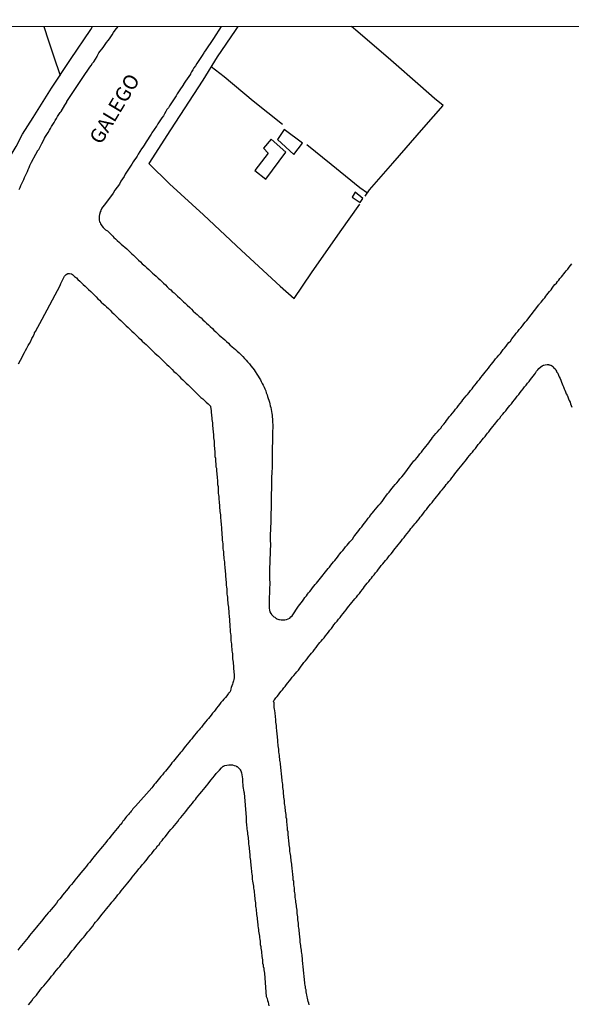
# Model space of a CAD drawing. Units: millimetres. Extents: x 190363 to 192774, y 1663206 to 1665979.
# Drawn here: x 191151 to 191246, y 1665810 to 1665979 of the extents above; entities that cross this region are included whole.
import ezdxf
from ezdxf.enums import TextEntityAlignment as Align

# ---------------------------------------------------------------- set-up
doc = ezdxf.new("R2010")
doc.units = ezdxf.units.MM
for name, color, linetype in [('V-EDIFICACAO', 60, 'Continuous'), ('V-LOTE', 1, 'Continuous'), ('V-NOME_DOS_LOGRADOUROS', 7, 'Continuous'), ('V-REFERENCIA', 2, 'Continuous'), ('V-TESTADA', 5, 'Continuous'), ('X-LIMITE_5000', 7, 'Continuous')]:
    doc.layers.add(name, color=color, linetype=linetype)

msp = doc.modelspace()

# ---------------------------------------------------------------- linework, layer by layer
at = {"layer": 'V-EDIFICACAO'}
for points in [[(191194.29, 1665958.47), (191194.29, 1665958.47), (191192.96, 1665956.93), (191193.73, 1665956.07), (191191.45, 1665953.11), (191193.33, 1665951.6), (191196.79, 1665956.26), (191194.29, 1665958.47)], [(191196.51, 1665960.13), (191195.34, 1665958.4), (191198.13, 1665955.83), (191199.64, 1665957.77), (191196.51, 1665960.13)], [(191208.69, 1665949.41), (191208.14, 1665948.57), (191209.52, 1665947.64), (191210.01, 1665948.34), (191208.69, 1665949.41)]]:
    msp.add_lwpolyline(points, close=True, dxfattribs=at)
at = {"layer": 'V-LOTE'}
for points in [[(191143.99, 1665946.44), (191145.92, 1665949.45), (191147.51, 1665952.28), (191150.54, 1665957.24), (191151.64, 1665959.36), (191153.45, 1665962.18), (191156.59, 1665967.19), (191159.89, 1665972.11), (191163.36, 1665977.28), (191163.62, 1665977.78)], [(191155.32, 1665977.76), (191156.07, 1665975.34), (191156.93, 1665972.76), (191158.12, 1665969.39)], [(191188.58, 1665977.79), (191188.1, 1665977.1), (191185.03, 1665972.59), (191182.55, 1665968.57), (191177.01, 1665960.08), (191173.3, 1665954.32)], [(191210.41, 1665948.69), (191211.14, 1665949.77), (191215.16, 1665954.37), (191220.45, 1665960.46), (191223.79, 1665964.23), (191222.3, 1665965.47), (191219.89, 1665967.58), (191214.77, 1665972.01), (191209.15, 1665976.86), (191208.05, 1665977.8)], [(191196.24, 1665960.97), (191191.2, 1665964.99), (191186.24, 1665969.13), (191183.98, 1665970.89)], [(191210.77, 1665949.23), (191209.48, 1665950.16), (191204.58, 1665954.13), (191200.37, 1665957.53)], [(191173.3, 1665954.32), (191176.86, 1665950.84), (191182.65, 1665945.54), (191189.18, 1665939.41), (191195.84, 1665933.28), (191198.22, 1665931.21), (191201.17, 1665935.6), (191206.08, 1665942.6), (191209.46, 1665947.36)]]:
    msp.add_lwpolyline(points, dxfattribs=at)
at = {"layer": 'V-REFERENCIA'}
for points in [[(191151.04, 1665949.87), (191151.21, 1665950.21), (191151.34, 1665950.55), (191151.53, 1665950.9), (191151.72, 1665951.24), (191151.85, 1665951.58), (191151.98, 1665951.92), (191152.13, 1665952.26), (191152.3, 1665952.6), (191152.47, 1665952.94), (191152.62, 1665953.29), (191152.79, 1665953.63), (191152.91, 1665953.97), (191153.09, 1665954.31), (191153.2, 1665954.54), (191153.92, 1665955.89), (191154.19, 1665956.4), (191154.22, 1665956.46), (191154.41, 1665956.72), (191154.96, 1665957.72), (191155.22, 1665958.24), (191155.41, 1665958.62), (191155.6, 1665958.96), (191155.82, 1665959.3), (191156.01, 1665959.64), (191156.24, 1665959.99), (191156.44, 1665960.33), (191156.63, 1665960.67), (191156.86, 1665961.01), (191157.05, 1665961.35), (191157.24, 1665961.69), (191157.44, 1665962.03), (191157.63, 1665962.38), (191157.87, 1665962.72), (191158.12, 1665963.06), (191158.25, 1665963.21), (191158.89, 1665964.29), (191159.21, 1665964.81), (191159.26, 1665964.91), (191160.02, 1665966.11), (191160.38, 1665966.64), (191160.62, 1665966.98), (191160.83, 1665967.33), (191161.07, 1665967.67), (191161.3, 1665968.01), (191161.54, 1665968.35), (191161.77, 1665968.69), (191161.96, 1665969.03), (191162.2, 1665969.37), (191162.45, 1665969.72), (191162.71, 1665970.1), (191162.95, 1665970.44), (191163.16, 1665970.78), (191163.41, 1665971.12), (191163.65, 1665971.47), (191163.88, 1665971.7), (191164.44, 1665972.66), (191164.46, 1665972.7), (191164.74, 1665973.24), (191165.48, 1665974.17), (191165.8, 1665974.67), (191166.06, 1665975.01), (191166.31, 1665975.35), (191166.55, 1665975.69), (191166.79, 1665976.03), (191167, 1665976.35), (191167.25, 1665976.73), (191167.53, 1665977.12), (191168.01, 1665977.77)], [(191185.71, 1665977.75), (191184.4, 1665975.73), (191182.98, 1665973.62), (191182.96, 1665973.6), (191182.92, 1665973.53), (191182.79, 1665973.36), (191182.7, 1665973.24), (191182.45, 1665972.79), (191182.21, 1665972.45), (191182, 1665972.11), (191181.74, 1665971.76), (191181.51, 1665971.42), (191181.29, 1665971.04), (191181.04, 1665970.7), (191180.85, 1665970.36), (191180.63, 1665970.01), (191180.46, 1665969.67), (191180.42, 1665969.61), (191179.56, 1665968.41), (191179.25, 1665967.88), (191179.25, 1665967.86), (191178.5, 1665966.77), (191178.18, 1665966.26), (191177.97, 1665965.92), (191177.77, 1665965.58), (191177.54, 1665965.23), (191177.31, 1665964.89), (191177.09, 1665964.55), (191176.86, 1665964.21), (191176.64, 1665963.87), (191176.41, 1665963.53), (191176.2, 1665963.19), (191176.01, 1665962.84), (191175.79, 1665962.5), (191175.51, 1665962.12), (191175.28, 1665961.78), (191175.04, 1665961.44), (191174.83, 1665961.1), (191174.64, 1665960.75), (191174.62, 1665960.69), (191173.83, 1665959.56), (191173.68, 1665959.32), (191172.84, 1665958), (191172.5, 1665957.47), (191172.29, 1665957.13), (191172.06, 1665956.8), (191171.75, 1665956.38), (191171.48, 1665955.93), (191171.29, 1665955.59), (191171.05, 1665955.25), (191170.84, 1665954.91), (191170.63, 1665954.57), (191170.39, 1665954.22), (191170.16, 1665953.84), (191169.92, 1665953.5), (191169.71, 1665953.16), (191169.47, 1665952.82), (191169.26, 1665952.47), (191169.09, 1665952.11), (191168.51, 1665951.27), (191168.26, 1665950.79), (191167.47, 1665949.74), (191167.19, 1665949.23), (191167.17, 1665949.21), (191165.85, 1665947.45), (191165.2, 1665946.6), (191165.21, 1665946.52), (191165.1, 1665946.43), (191165.1, 1665946.33), (191165.03, 1665946.24), (191165.05, 1665946.22), (191164.97, 1665946.03), (191164.93, 1665945.95), (191164.82, 1665945.6), (191164.8, 1665945.3), (191164.78, 1665944.96), (191164.8, 1665944.66), (191164.86, 1665944.32), (191164.93, 1665944.21), (191165.03, 1665943.98), (191165.23, 1665943.64), (191165.46, 1665943.32), (191165.61, 1665943.17), (191165.68, 1665943.13), (191165.78, 1665943.06), (191165.89, 1665942.96), (191166.21, 1665942.79), (191166.44, 1665942.53), (191166.74, 1665942.25), (191167.13, 1665941.85), (191167.32, 1665941.66), (191167.6, 1665941.38), (191167.85, 1665941.14), (191168.26, 1665940.78), (191168.56, 1665940.5), (191168.9, 1665940.2), (191169.2, 1665939.95), (191169.5, 1665939.67), (191169.79, 1665939.39), (191170.07, 1665939.13), (191170.39, 1665938.84), (191170.67, 1665938.58), (191170.97, 1665938.3), (191171.24, 1665938.05), (191171.54, 1665937.77), (191171.84, 1665937.45), (191172.16, 1665937.15), (191172.59, 1665936.77), (191172.95, 1665936.42), (191173.27, 1665936.17), (191173.59, 1665935.87), (191173.94, 1665935.55), (191174.23, 1665935.29), (191174.55, 1665934.99), (191174.87, 1665934.68), (191175.22, 1665934.38), (191175.51, 1665934.1), (191175.81, 1665933.8), (191176.13, 1665933.5), (191176.45, 1665933.2), (191176.75, 1665932.91), (191177.05, 1665932.65), (191177.3, 1665932.41), (191177.62, 1665932.16), (191177.94, 1665931.86), (191178.24, 1665931.56), (191178.6, 1665931.24), (191178.9, 1665930.96), (191179.25, 1665930.64), (191179.54, 1665930.36), (191179.89, 1665930.02), (191180.31, 1665929.64), (191180.59, 1665929.34), (191180.89, 1665929.04), (191181.32, 1665928.66), (191181.59, 1665928.42), (191181.93, 1665928.12), (191182.26, 1665927.85), (191182.55, 1665927.55), (191182.88, 1665927.27), (191183.17, 1665926.97), (191183.5, 1665926.65), (191183.79, 1665926.39), (191184.2, 1665926.02), (191184.45, 1665925.78), (191184.8, 1665925.48), (191185.09, 1665925.2), (191185.37, 1665924.92), (191185.69, 1665924.63), (191186.01, 1665924.37), (191186.31, 1665924.11), (191186.61, 1665923.83), (191186.95, 1665923.51), (191187.2, 1665923.24), (191187.59, 1665922.92), (191187.89, 1665922.68), (191188.14, 1665922.45), (191188.46, 1665922.17), (191188.78, 1665921.87), (191189.11, 1665921.55), (191189.43, 1665921.26), (191189.7, 1665920.93), (191190, 1665920.64), (191190.23, 1665920.36), (191190.58, 1665920), (191190.81, 1665919.68), (191191.13, 1665919.27), (191191.35, 1665918.97), (191191.54, 1665918.67), (191191.79, 1665918.25), (191192.05, 1665917.91), (191192.22, 1665917.61), (191192.43, 1665917.27), (191192.56, 1665916.97), (191192.73, 1665916.63), (191192.88, 1665916.33), (191193.07, 1665915.99), (191193.2, 1665915.69), (191193.33, 1665915.35), (191193.43, 1665915.05), (191193.56, 1665914.71), (191193.65, 1665914.41), (191193.76, 1665914.07), (191193.86, 1665913.77), (191193.97, 1665913.43), (191194.05, 1665913.13), (191194.12, 1665912.79), (191194.2, 1665912.49), (191194.25, 1665912.15), (191194.33, 1665911.85), (191194.37, 1665911.51), (191194.44, 1665911.21), (191194.46, 1665910.87), (191194.5, 1665910.57), (191194.5, 1665910.23), (191194.5, 1665909.93), (191194.57, 1665909.58), (191194.54, 1665909.24), (191194.54, 1665908.94), (191194.52, 1665908.6), (191194.52, 1665908.3), (191194.52, 1665907.96), (191194.5, 1665907.62), (191194.5, 1665907.28), (191194.5, 1665906.94), (191194.5, 1665906.64), (191194.48, 1665906.3), (191194.46, 1665906), (191194.44, 1665905.7), (191194.42, 1665905.36), (191194.42, 1665905.06), (191194.42, 1665904.83), (191194.47, 1665902), (191194.4, 1665901.69), (191194.4, 1665901.39), (191194.37, 1665901.09), (191194.35, 1665900.79), (191194.35, 1665900.49), (191194.33, 1665900.2), (191194.33, 1665899.9), (191194.33, 1665899.6), (191194.33, 1665899.3), (191194.31, 1665898.96), (191194.31, 1665898.66), (191194.31, 1665898.32), (191194.29, 1665898.02), (191194.29, 1665897.72), (191194.29, 1665897.42), (191194.29, 1665897.08), (191194.27, 1665896.78), (191194.25, 1665896.48), (191194.25, 1665896.18), (191194.27, 1665895.84), (191194.25, 1665895.54), (191194.25, 1665895.25), (191194.25, 1665894.95), (191194.23, 1665894.65), (191194.23, 1665894.35), (191194.23, 1665894.05), (191194.23, 1665893.75), (191194.2, 1665893.45), (191194.2, 1665893.15), (191194.2, 1665892.86), (191194.2, 1665892.56), (191194.18, 1665892.26), (191194.16, 1665891.96), (191194.14, 1665891.66), (191194.14, 1665891.36), (191194.12, 1665891.06), (191194.12, 1665890.76), (191194.12, 1665890.47), (191194.1, 1665890.17), (191194.1, 1665889.87), (191194.12, 1665889.57), (191194.14, 1665889.27), (191194.14, 1665888.97), (191194.14, 1665888.67), (191194.12, 1665888.37), (191194.12, 1665888.08), (191194.1, 1665887.78), (191194.1, 1665887.48), (191194.08, 1665887.18), (191194.05, 1665886.88), (191194.05, 1665886.58), (191194.03, 1665886.24), (191194.03, 1665885.94), (191194.03, 1665885.64), (191194.01, 1665885.34), (191194.01, 1665885.05), (191194.01, 1665884.75), (191194.01, 1665884.45), (191194.01, 1665884.15), (191194.01, 1665883.85), (191194.01, 1665883.55), (191194.01, 1665883.25), (191194.01, 1665882.95), (191194.03, 1665882.66), (191194.03, 1665882.36), (191194.03, 1665882.06), (191194.01, 1665881.76), (191194.01, 1665881.46), (191193.99, 1665881.12), (191193.97, 1665880.82), (191193.97, 1665880.52), (191193.95, 1665880.22), (191193.93, 1665879.92), (191193.93, 1665879.63), (191193.93, 1665879.33), (191193.93, 1665879.03), (191193.93, 1665878.73), (191193.93, 1665878.43), (191193.93, 1665878.13), (191193.97, 1665877.83), (191194.05, 1665877.54), (191194.23, 1665877.24), (191194.25, 1665877.23), (191194.25, 1665877.15), (191194.31, 1665877.13), (191194.33, 1665877.04), (191194.44, 1665876.96), (191194.74, 1665876.66), (191194.89, 1665876.6), (191195.12, 1665876.4), (191195.21, 1665876.36), (191195.27, 1665876.34), (191195.4, 1665876.27), (191195.57, 1665876.21), (191195.7, 1665876.19), (191196, 1665876.12), (191196.3, 1665876.12), (191196.6, 1665876.14), (191196.9, 1665876.21), (191197.19, 1665876.34), (191197.45, 1665876.46), (191197.64, 1665876.64), (191197.9, 1665876.81), (191198.94, 1665878.5), (191199.39, 1665879.07), (191199.62, 1665879.37), (191199.86, 1665879.67), (191200.07, 1665879.96), (191200.31, 1665880.24), (191200.52, 1665880.52), (191200.69, 1665880.78), (191200.9, 1665881.01), (191201.14, 1665881.31), (191201.37, 1665881.61), (191201.61, 1665881.89), (191201.82, 1665882.18), (191202.03, 1665882.42), (191202.27, 1665882.7), (191202.52, 1665882.97), (191202.74, 1665883.27), (191202.97, 1665883.55), (191203.19, 1665883.85), (191203.38, 1665884.11), (191203.57, 1665884.36), (191203.8, 1665884.64), (191204.04, 1665884.92), (191204.27, 1665885.19), (191204.49, 1665885.49), (191204.72, 1665885.77), (191204.96, 1665886.07), (191205.17, 1665886.3), (191205.41, 1665886.6), (191205.64, 1665886.88), (191205.86, 1665887.2), (191206.07, 1665887.45), (191206.3, 1665887.73), (191206.54, 1665888.01), (191206.77, 1665888.31), (191207.03, 1665888.63), (191207.28, 1665888.93), (191207.54, 1665889.2), (191207.78, 1665889.48), (191207.97, 1665889.72), (191208.2, 1665889.99), (191208.44, 1665890.34), (191208.63, 1665890.61), (191208.86, 1665890.89), (191209.08, 1665891.19), (191209.31, 1665891.44), (191209.55, 1665891.77), (191209.8, 1665892.08), (191210.04, 1665892.41), (191210.27, 1665892.68), (191210.48, 1665892.98), (191210.7, 1665893.22), (191210.93, 1665893.54), (191211.17, 1665893.86), (191211.21, 1665893.9), (191211.38, 1665894.11), (191211.53, 1665894.34), (191211.64, 1665894.45), (191211.87, 1665894.75), (191212.15, 1665895.1), (191212.45, 1665895.43), (191212.75, 1665895.76), (191213, 1665896.1), (191213.28, 1665896.42), (191213.54, 1665896.78), (191213.75, 1665897.08), (191213.96, 1665897.33), (191214.24, 1665897.7), (191214.52, 1665898.04), (191214.8, 1665898.4), (191215.03, 1665898.7), (191215.26, 1665898.96), (191215.52, 1665899.3), (191215.8, 1665899.62), (191216.08, 1665899.96), (191216.35, 1665900.32), (191216.65, 1665900.66), (191217.02, 1665901.03), (191218.75, 1665903.36), (191218.91, 1665903.5), (191218.96, 1665903.59), (191219, 1665903.63), (191219.28, 1665903.95), (191219.51, 1665904.23), (191219.77, 1665904.57), (191220.02, 1665904.87), (191220.3, 1665905.21), (191220.56, 1665905.53), (191220.79, 1665905.85), (191221.07, 1665906.15), (191221.32, 1665906.49), (191221.56, 1665906.81), (191221.75, 1665907.11), (191221.96, 1665907.36), (191222.24, 1665907.7), (191222.52, 1665908.05), (191222.8, 1665908.36), (191223.07, 1665908.69), (191223.35, 1665909), (191223.61, 1665909.35), (191223.88, 1665909.67), (191224.16, 1665910.01), (191224.33, 1665910.31), (191224.57, 1665910.56), (191224.82, 1665910.91), (191225.1, 1665911.18), (191225.38, 1665911.53), (191225.63, 1665911.87), (191225.89, 1665912.23), (191226.15, 1665912.53), (191226.42, 1665912.87), (191226.68, 1665913.19), (191226.94, 1665913.53), (191227.15, 1665913.83), (191227.43, 1665914.17), (191227.69, 1665914.49), (191227.92, 1665914.75), (191228.2, 1665915.07), (191228.47, 1665915.41), (191228.71, 1665915.73), (191228.92, 1665916.01), (191229.2, 1665916.33), (191229.5, 1665916.69), (191229.73, 1665917.05), (191229.99, 1665917.33), (191230.24, 1665917.65), (191230.5, 1665917.99), (191230.76, 1665918.27), (191230.99, 1665918.59), (191231.27, 1665918.91), (191231.52, 1665919.27), (191231.78, 1665919.57), (191232.06, 1665919.91), (191232.27, 1665920.25), (191232.51, 1665920.51), (191232.76, 1665920.83), (191233.04, 1665921.15), (191233.32, 1665921.47), (191233.59, 1665921.79), (191233.85, 1665922.13), (191234.06, 1665922.43), (191234.3, 1665922.68), (191234.55, 1665923.03), (191234.81, 1665923.37), (191235.05, 1665923.67), (191235.3, 1665923.9), (191235.56, 1665924.27), (191235.79, 1665924.54), (191236.05, 1665924.9), (191236.3, 1665925.24), (191236.56, 1665925.54), (191236.82, 1665925.86), (191237.07, 1665926.18), (191237.35, 1665926.5), (191237.59, 1665926.87), (191237.8, 1665927.12), (191238.12, 1665927.44), (191240.19, 1665930.11), (191240.21, 1665930.13), (191240.25, 1665930.17), (191240.3, 1665930.28), (191240.4, 1665930.37), (191240.55, 1665930.58), (191240.79, 1665930.84), (191240.96, 1665931.05), (191241.19, 1665931.32), (191241.39, 1665931.61), (191241.55, 1665931.82), (191241.79, 1665932.12), (191242.02, 1665932.41), (191242.26, 1665932.67), (191242.47, 1665932.95), (191242.68, 1665933.27), (191242.92, 1665933.57), (191243.17, 1665933.84), (191243.39, 1665934.12), (191243.58, 1665934.31), (191243.79, 1665934.61), (191244.03, 1665934.89), (191244.26, 1665935.19), (191244.48, 1665935.42), (191244.69, 1665935.7), (191244.88, 1665935.93), (191245.12, 1665936.21), (191245.35, 1665936.53), (191245.58, 1665936.83), (191245.82, 1665937.13)], [(191150.93, 1665920), (191151.64, 1665921.26), (191151.76, 1665921.53), (191151.96, 1665921.92), (191152.15, 1665922.3), (191152.38, 1665922.69), (191152.6, 1665923.11), (191152.83, 1665923.5), (191153.04, 1665923.88), (191153.22, 1665924.31), (191153.45, 1665924.69), (191153.66, 1665925.08), (191153.71, 1665925.2), (191153.71, 1665925.29), (191153.88, 1665925.54), (191155, 1665927.64), (191158.08, 1665933.41), (191158.2, 1665933.74), (191158.84, 1665935.02), (191158.93, 1665935.15), (191159, 1665935.21), (191159.12, 1665935.29), (191159.38, 1665935.44), (191159.4, 1665935.44), (191159.51, 1665935.48), (191159.68, 1665935.46), (191159.98, 1665935.42), (191160.08, 1665935.4), (191160.15, 1665935.32), (191160.21, 1665935.27), (191160.26, 1665935.23), (191160.55, 1665934.97), (191160.88, 1665934.7), (191161.13, 1665934.46), (191161.45, 1665934.16), (191161.75, 1665933.86), (191162.05, 1665933.59), (191162.37, 1665933.31), (191162.66, 1665933.03), (191162.97, 1665932.73), (191163.33, 1665932.37), (191163.61, 1665932.09), (191163.9, 1665931.79), (191164.27, 1665931.46), (191164.57, 1665931.15), (191164.86, 1665930.88), (191165.14, 1665930.58), (191165.51, 1665930.24), (191165.74, 1665930.02), (191166.04, 1665929.73), (191166.36, 1665929.45), (191166.68, 1665929.17), (191166.98, 1665928.87), (191167.27, 1665928.57), (191167.57, 1665928.27), (191167.94, 1665927.94), (191168.17, 1665927.72), (191168.47, 1665927.42), (191168.85, 1665927.08), (191169.13, 1665926.78), (191169.43, 1665926.5), (191169.73, 1665926.2), (191170.09, 1665925.86), (191170.37, 1665925.59), (191170.73, 1665925.29), (191170.99, 1665925.03), (191171.29, 1665924.75), (191171.56, 1665924.47), (191171.93, 1665924.14), (191172.16, 1665923.9), (191172.53, 1665923.56), (191172.83, 1665923.28), (191173.06, 1665923.05), (191173.44, 1665922.69), (191173.7, 1665922.45), (191174, 1665922.15), (191174.3, 1665921.85), (191174.64, 1665921.53), (191174.94, 1665921.3), (191175.23, 1665921), (191175.56, 1665920.7), (191175.81, 1665920.46), (191176.11, 1665920.17), (191176.41, 1665919.87), (191176.71, 1665919.59), (191177.01, 1665919.31), (191177.3, 1665919.01), (191177.6, 1665918.71), (191177.97, 1665918.38), (191178.2, 1665918.14), (191178.5, 1665917.86), (191178.8, 1665917.56), (191179.14, 1665917.26), (191179.42, 1665916.99), (191179.72, 1665916.69), (191180.02, 1665916.39), (191180.36, 1665916.07), (191180.59, 1665915.83), (191180.89, 1665915.55), (191181.19, 1665915.26), (191181.55, 1665914.9), (191181.93, 1665914.53), (191182.24, 1665914.25), (191182.53, 1665913.98), (191182.83, 1665913.7), (191183.15, 1665913.42), (191183.45, 1665913.15), (191183.73, 1665912.85), (191183.88, 1665912.74), (191183.88, 1665912.55), (191183.94, 1665912.46), (191183.96, 1665911.85), (191183.98, 1665911.63), (191184.05, 1665911.33), (191184.05, 1665911.08), (191184.07, 1665910.78), (191184.09, 1665910.48), (191184.13, 1665910.18), (191184.2, 1665909.88), (191184.22, 1665909.58), (191184.24, 1665909.29), (191184.26, 1665909.03), (191184.26, 1665908.73), (191184.32, 1665908.48), (191184.34, 1665908.22), (191184.37, 1665907.92), (191184.39, 1665907.62), (191184.39, 1665907.32), (191184.43, 1665907.02), (191184.47, 1665906.73), (191184.5, 1665906.47), (191184.5, 1665906.17), (191184.52, 1665905.91), (191184.54, 1665905.62), (191184.58, 1665905.32), (191184.6, 1665905.02), (191184.62, 1665904.72), (191184.64, 1665904.42), (191184.64, 1665904.12), (191184.71, 1665903.82), (191184.73, 1665903.52), (191184.75, 1665903.23), (191184.77, 1665902.93), (191184.77, 1665902.67), (191184.81, 1665902.37), (191184.9, 1665902.12), (191184.9, 1665901.86), (191184.92, 1665901.56), (191184.94, 1665901.26), (191184.94, 1665900.96), (191185.01, 1665900.67), (191185.03, 1665900.37), (191185.05, 1665900.11), (191185.05, 1665899.81), (191185.07, 1665899.56), (191185.09, 1665899.3), (191185.16, 1665899), (191185.16, 1665898.7), (191185.18, 1665898.4), (191185.2, 1665898.11), (191185.2, 1665897.81), (191185.24, 1665897.55), (191185.28, 1665897.25), (191185.28, 1665897), (191185.31, 1665896.74), (191185.33, 1665896.44), (191185.33, 1665896.14), (191185.39, 1665895.84), (191185.41, 1665895.54), (191185.43, 1665895.25), (191185.45, 1665894.99), (191185.45, 1665894.69), (191185.52, 1665894.43), (191185.58, 1665894.14), (191185.58, 1665893.84), (191185.6, 1665893.54), (191185.62, 1665893.24), (191185.65, 1665892.94), (191185.71, 1665892.64), (191185.71, 1665892.34), (191185.73, 1665892.04), (191185.75, 1665891.75), (191185.75, 1665891.45), (191185.8, 1665891.19), (191185.84, 1665890.89), (191185.84, 1665890.64), (191185.86, 1665890.38), (191185.88, 1665890.08), (191185.88, 1665889.78), (191185.92, 1665889.48), (191185.97, 1665889.19), (191185.99, 1665888.89), (191185.99, 1665888.63), (191186.01, 1665888.33), (191186.03, 1665888.08), (191186.09, 1665887.82), (191186.09, 1665887.52), (191186.12, 1665887.22), (191186.14, 1665886.92), (191186.16, 1665886.63), (191186.22, 1665886.33), (191186.26, 1665886.07), (191186.26, 1665885.77), (191186.29, 1665885.52), (191186.31, 1665885.26), (191186.31, 1665884.96), (191186.37, 1665884.66), (191186.39, 1665884.36), (191186.42, 1665884.06), (191186.44, 1665883.77), (191186.44, 1665883.51), (191186.5, 1665883.21), (191186.52, 1665882.95), (191186.54, 1665882.66), (191186.56, 1665882.36), (191186.56, 1665882.06), (191186.61, 1665881.76), (191186.65, 1665881.46), (191186.65, 1665881.16), (191186.67, 1665880.86), (191186.69, 1665880.57), (191186.71, 1665880.31), (191186.76, 1665880.01), (191186.78, 1665879.75), (191186.8, 1665879.46), (191186.82, 1665879.16), (191186.82, 1665878.9), (191186.88, 1665878.6), (191186.95, 1665878.3), (191186.95, 1665878), (191186.99, 1665877.71), (191186.99, 1665877.41), (191187.01, 1665877.15), (191187.08, 1665876.85), (191187.08, 1665876.6), (191187.1, 1665876.34), (191187.12, 1665876.04), (191187.12, 1665875.74), (191187.16, 1665875.44), (191187.2, 1665875.15), (191187.2, 1665874.85), (191187.23, 1665874.59), (191187.25, 1665874.29), (191187.25, 1665874.04), (191187.31, 1665873.78), (191187.33, 1665873.48), (191187.35, 1665873.18), (191187.37, 1665872.88), (191187.37, 1665872.58), (191187.42, 1665872.29), (191187.46, 1665872.03), (191187.46, 1665871.73), (191187.48, 1665871.48), (191187.5, 1665871.22), (191187.5, 1665870.92), (191187.55, 1665870.85), (191187.61, 1665870.62), (191187.63, 1665870.32), (191187.65, 1665870.02), (191187.67, 1665869.73), (191187.67, 1665869.47), (191187.72, 1665869.17), (191187.76, 1665868.91), (191187.78, 1665868.62), (191187.8, 1665868.32), (191187.8, 1665868.02), (191187.84, 1665867.72), (191187.89, 1665867.42), (191187.89, 1665867.12), (191187.93, 1665866.82), (191187.93, 1665866.52), (191187.93, 1665866.23), (191187.89, 1665865.93), (191187.8, 1665865.67), (191187.7, 1665865.37), (191187.63, 1665865.12), (191187.55, 1665864.86), (191187.42, 1665864.56), (191187.37, 1665864.31), (191187.29, 1665864.01), (191187.16, 1665863.75), (191187.12, 1665863.71), (191187.06, 1665863.58), (191186.95, 1665863.56), (191186.9, 1665863.47), (191186.65, 1665863.15), (191186.44, 1665862.85), (191186.18, 1665862.55), (191185.92, 1665862.25), (191185.67, 1665861.96), (191185.41, 1665861.64), (191185.18, 1665861.34), (191184.9, 1665861.04), (191184.67, 1665860.68), (191184.5, 1665860.44), (191184.24, 1665860.14), (191183.98, 1665859.84), (191183.75, 1665859.54), (191183.51, 1665859.27), (191183.3, 1665858.99), (191183.02, 1665858.69), (191182.77, 1665858.37), (191182.53, 1665858.09), (191182.3, 1665857.78), (191182.11, 1665857.56), (191181.91, 1665857.28), (191181.66, 1665857.01), (191181.42, 1665856.71), (191181.14, 1665856.41), (191180.89, 1665856.09), (191180.65, 1665855.79), (191180.4, 1665855.49), (191180.14, 1665855.17), (191179.86, 1665854.85), (191179.61, 1665854.53), (191179.37, 1665854.23), (191179.12, 1665853.89), (191178.93, 1665853.64), (191178.75, 1665853.42), (191178.5, 1665853.12), (191178.24, 1665852.82), (191177.99, 1665852.52), (191177.75, 1665852.21), (191177.52, 1665851.92), (191177.26, 1665851.63), (191177.07, 1665851.37), (191176.86, 1665851.09), (191176.62, 1665850.8), (191176.39, 1665850.52), (191176.13, 1665850.24), (191175.87, 1665849.92), (191175.64, 1665849.62), (191175.38, 1665849.32), (191175.13, 1665849.02), (191174.91, 1665848.75), (191174.68, 1665848.47), (191174.44, 1665848.19), (191174.21, 1665847.92), (191174, 1665847.62), (191173.79, 1665847.38), (191171.01, 1665844.22), (191170.84, 1665844.05), (191170.73, 1665843.92), (191170.58, 1665843.76), (191170.43, 1665843.56), (191170.28, 1665843.39), (191170.13, 1665843.2), (191169.96, 1665843.01), (191169.81, 1665842.81), (191169.66, 1665842.64), (191169.49, 1665842.45), (191169.32, 1665842.24), (191169.17, 1665842.05), (191169.02, 1665841.86), (191168.83, 1665841.64), (191168.7, 1665841.45), (191168.58, 1665841.23), (191168.47, 1665841.17), (191168.47, 1665841.08), (191168.41, 1665841.04), (191168.28, 1665840.94), (191168.19, 1665840.79), (191167.89, 1665840.43), (191167.59, 1665840.06), (191167.32, 1665839.72), (191167.08, 1665839.45), (191166.76, 1665839.08), (191166.49, 1665838.72), (191166.21, 1665838.38), (191165.93, 1665837.99), (191165.63, 1665837.67), (191165.33, 1665837.31), (191165.03, 1665836.92), (191164.74, 1665836.59), (191164.42, 1665836.22), (191164.16, 1665835.88), (191163.93, 1665835.6), (191163.63, 1665835.26), (191163.33, 1665834.86), (191163.11, 1665834.56), (191162.86, 1665834.28), (191162.58, 1665833.94), (191162.3, 1665833.6), (191162, 1665833.23), (191161.66, 1665832.81), (191161.43, 1665832.51), (191161.17, 1665832.23), (191160.9, 1665831.89), (191160.62, 1665831.53), (191160.32, 1665831.16), (191160.04, 1665830.82), (191159.72, 1665830.46), (191159.44, 1665830.12), (191159.12, 1665829.74), (191158.82, 1665829.39), (191158.51, 1665828.97), (191158.27, 1665828.67), (191158.01, 1665828.37), (191157.71, 1665827.99), (191157.44, 1665827.62), (191157.16, 1665827.28), (191156.88, 1665826.94), (191156.54, 1665826.55), (191156.27, 1665826.2), (191156.03, 1665825.94), (191155.75, 1665825.6), (191155.43, 1665825.21), (191155.13, 1665824.83), (191154.88, 1665824.51), (191154.56, 1665824.14), (191154.28, 1665823.81), (191154.02, 1665823.53), (191153.75, 1665823.16), (191153.43, 1665822.78), (191153.13, 1665822.42), (191152.81, 1665822.05), (191152.6, 1665821.71), (191152.34, 1665821.41), (191152.04, 1665821.07), (191151.74, 1665820.71), (191151.46, 1665820.37), (191151.16, 1665820), (191150.82, 1665819.58)], [(191200.78, 1665810.23), (191200.71, 1665810.49), (191200.61, 1665810.79), (191200.56, 1665811.05), (191200.48, 1665811.34), (191200.43, 1665811.6), (191200.39, 1665811.9), (191200.31, 1665812.16), (191200.29, 1665812.45), (191200.26, 1665812.75), (191200.18, 1665813.01), (191200.18, 1665813.31), (191200.13, 1665813.56), (191200.07, 1665813.82), (191200.05, 1665814.08), (191200.01, 1665814.37), (191199.96, 1665814.67), (191199.92, 1665814.93), (191199.92, 1665815.23), (191199.88, 1665815.48), (191199.88, 1665815.74), (191199.82, 1665816), (191199.79, 1665816.29), (191199.77, 1665816.59), (191199.75, 1665816.85), (191199.71, 1665817.15), (191199.69, 1665817.4), (191199.67, 1665817.66), (191199.65, 1665817.92), (191199.62, 1665818.22), (191199.6, 1665818.47), (191199.56, 1665818.73), (191199.54, 1665819.03), (191199.49, 1665819.28), (191199.45, 1665819.58), (191199.39, 1665819.84), (191199.37, 1665820.14), (191199.35, 1665820.39), (191199.32, 1665820.65), (191199.26, 1665820.95), (191199.24, 1665821.2), (191199.22, 1665821.46), (191199.2, 1665821.71), (191199.18, 1665821.97), (191199.13, 1665822.27), (191199.11, 1665822.53), (191199.09, 1665822.82), (191199.07, 1665823.08), (191199, 1665823.38), (191198.98, 1665823.63), (191198.96, 1665823.89), (191198.94, 1665824.19), (191198.92, 1665824.45), (191198.85, 1665824.74), (191198.83, 1665825), (191198.83, 1665825.3), (191198.81, 1665825.56), (191198.75, 1665825.85), (191198.73, 1665826.15), (191198.71, 1665826.41), (191198.68, 1665826.71), (191198.62, 1665826.96), (191198.6, 1665827.22), (191198.56, 1665827.48), (191198.51, 1665827.77), (191198.49, 1665828.07), (191198.43, 1665828.33), (191198.41, 1665828.63), (191198.41, 1665828.88), (191198.38, 1665829.14), (191198.32, 1665829.4), (191198.3, 1665829.7), (191198.28, 1665829.95), (191198.26, 1665830.21), (191198.21, 1665830.51), (191198.17, 1665830.76), (191198.15, 1665831.06), (191198.13, 1665831.32), (191198.07, 1665831.62), (191198.04, 1665831.87), (191198.02, 1665832.13), (191198, 1665832.43), (191197.98, 1665832.68), (191197.92, 1665832.94), (191197.92, 1665833.19), (191197.9, 1665833.45), (191197.87, 1665833.75), (191197.81, 1665834.01), (191197.79, 1665834.3), (191197.77, 1665834.56), (191197.72, 1665834.86), (191197.7, 1665835.11), (191197.66, 1665835.37), (191197.62, 1665835.67), (191197.57, 1665835.93), (191197.53, 1665836.22), (191197.49, 1665836.48), (191197.47, 1665836.78), (191197.45, 1665837.04), (191197.43, 1665837.33), (191197.36, 1665837.63), (191197.34, 1665837.89), (191197.32, 1665838.19), (191197.32, 1665838.44), (191197.26, 1665838.7), (191197.23, 1665838.96), (191197.21, 1665839.25), (191197.19, 1665839.55), (191197.17, 1665839.81), (191197.1, 1665840.11), (191197.08, 1665840.36), (191197.08, 1665840.62), (191197.04, 1665840.88), (191197, 1665841.17), (191196.96, 1665841.47), (191196.96, 1665841.73), (191196.93, 1665842.03), (191196.87, 1665842.28), (191196.85, 1665842.54), (191196.83, 1665842.8), (191196.81, 1665843.1), (191196.74, 1665843.35), (191196.72, 1665843.61), (191196.7, 1665843.91), (191196.68, 1665844.16), (191196.64, 1665844.42), (191196.57, 1665844.67), (191196.55, 1665844.93), (191196.53, 1665845.23), (191196.51, 1665845.49), (191196.44, 1665845.78), (191196.42, 1665846.04), (191196.4, 1665846.34), (191196.38, 1665846.59), (191196.36, 1665846.85), (191196.34, 1665847.15), (191196.29, 1665847.41), (191196.27, 1665847.7), (191196.25, 1665847.96), (191196.21, 1665848.26), (191196.17, 1665848.52), (191196.15, 1665848.81), (191196.12, 1665849.11), (191196.08, 1665849.37), (191196.04, 1665849.67), (191196.02, 1665849.92), (191195.99, 1665850.18), (191195.99, 1665850.44), (191195.91, 1665850.73), (191195.91, 1665851.03), (191195.89, 1665851.29), (191195.87, 1665851.59), (191195.82, 1665851.84), (191195.78, 1665852.1), (191195.76, 1665852.36), (191195.7, 1665852.65), (191195.7, 1665852.95), (191195.63, 1665853.21), (191195.61, 1665853.51), (191195.59, 1665853.76), (191195.57, 1665854.02), (191195.55, 1665854.28), (191195.48, 1665854.58), (191195.48, 1665854.83), (191195.44, 1665855.09), (191195.44, 1665855.39), (191195.4, 1665855.64), (191195.35, 1665855.94), (191195.35, 1665856.2), (191195.31, 1665856.5), (191195.29, 1665856.75), (191195.25, 1665857.01), (191195.23, 1665857.31), (191195.21, 1665857.56), (191195.18, 1665857.82), (191195.16, 1665858.07), (191195.12, 1665858.33), (191195.1, 1665858.63), (191195.08, 1665858.89), (191195.06, 1665859.18), (191195.04, 1665859.44), (191194.99, 1665859.74), (191194.97, 1665860), (191194.97, 1665860.29), (191194.91, 1665860.48), (191194.89, 1665860.59), (191194.86, 1665860.85), (191194.8, 1665861.15), (191194.8, 1665861.4), (191194.78, 1665861.66), (191194.76, 1665861.92), (191194.7, 1665862.21), (191194.72, 1665862.32), (191194.87, 1665862.47), (191195.08, 1665862.77), (191195.31, 1665863.04), (191195.55, 1665863.3), (191195.78, 1665863.62), (191196, 1665863.9), (191196.23, 1665864.17), (191196.44, 1665864.48), (191196.66, 1665864.71), (191196.89, 1665865.05), (191197.15, 1665865.37), (191197.4, 1665865.67), (191197.64, 1665865.99), (191197.89, 1665866.31), (191198.17, 1665866.61), (191198.43, 1665866.93), (191198.68, 1665867.25), (191198.94, 1665867.55), (191199.18, 1665867.87), (191199.41, 1665868.19), (191199.65, 1665868.51), (191199.9, 1665868.83), (191200.18, 1665869.15), (191200.43, 1665869.47), (191200.69, 1665869.79), (191200.95, 1665870.13), (191201.2, 1665870.45), (191201.46, 1665870.75), (191201.71, 1665871.07), (191201.97, 1665871.39), (191202.21, 1665871.73), (191202.4, 1665871.99), (191202.59, 1665872.24), (191202.82, 1665872.52), (191203.08, 1665872.8), (191203.34, 1665873.09), (191203.59, 1665873.42), (191203.85, 1665873.73), (191204.1, 1665874.03), (191204.34, 1665874.35), (191204.59, 1665874.67), (191204.83, 1665875.02), (191205.04, 1665875.29), (191205.32, 1665875.61), (191205.58, 1665875.93), (191205.83, 1665876.25), (191206.09, 1665876.57), (191206.34, 1665876.89), (191206.6, 1665877.21), (191206.86, 1665877.53), (191207.13, 1665877.85), (191207.37, 1665878.22), (191207.6, 1665878.49), (191207.86, 1665878.81), (191208.11, 1665879.13), (191208.37, 1665879.43), (191208.63, 1665879.73), (191208.88, 1665880.05), (191209.14, 1665880.35), (191209.4, 1665880.67), (191209.65, 1665880.99), (191209.91, 1665881.33), (191210.08, 1665881.59), (191210.29, 1665881.84), (191210.53, 1665882.14), (191210.76, 1665882.4), (191211.02, 1665882.72), (191211.25, 1665883.04), (191211.45, 1665883.3), (191211.66, 1665883.55), (191211.91, 1665883.85), (191212.17, 1665884.17), (191212.43, 1665884.49), (191212.66, 1665884.83), (191212.89, 1665885.11), (191213.15, 1665885.43), (191213.41, 1665885.73), (191213.66, 1665886.02), (191213.9, 1665886.3), (191214.15, 1665886.62), (191214.39, 1665886.92), (191214.58, 1665887.16), (191214.82, 1665887.43), (191215.07, 1665887.75), (191215.31, 1665888.1), (191215.54, 1665888.39), (191215.8, 1665888.69), (191216.05, 1665889.01), (191216.31, 1665889.31), (191216.54, 1665889.63), (191216.8, 1665889.95), (191217.08, 1665890.27), (191217.33, 1665890.59), (191217.59, 1665890.91), (191217.85, 1665891.28), (191218.04, 1665891.53), (191218.23, 1665891.79), (191218.46, 1665892.02), (191218.72, 1665892.34), (191218.91, 1665892.6), (191219.11, 1665892.83), (191219.36, 1665893.13), (191219.62, 1665893.45), (191219.81, 1665893.71), (191220.02, 1665893.96), (191220.28, 1665894.26), (191220.49, 1665894.56), (191220.66, 1665894.82), (191220.88, 1665895.07), (191221.13, 1665895.37), (191221.37, 1665895.67), (191221.6, 1665895.97), (191221.86, 1665896.27), (191222.11, 1665896.59), (191222.37, 1665896.91), (191222.62, 1665897.23), (191222.88, 1665897.55), (191223.12, 1665897.87), (191223.35, 1665898.17), (191223.61, 1665898.44), (191223.86, 1665898.74), (191224.1, 1665899.04), (191224.29, 1665899.3), (191224.5, 1665899.55), (191224.76, 1665899.85), (191225.01, 1665900.15), (191225.27, 1665900.47), (191225.53, 1665900.79), (191225.78, 1665901.14), (191226, 1665901.43), (191226.21, 1665901.71), (191226.47, 1665902.03), (191226.72, 1665902.35), (191227, 1665902.67), (191227.26, 1665902.99), (191227.51, 1665903.31), (191227.77, 1665903.63), (191228.02, 1665903.95), (191228.3, 1665904.27), (191228.54, 1665904.63), (191228.77, 1665904.89), (191229.03, 1665905.19), (191229.28, 1665905.51), (191229.54, 1665905.83), (191229.79, 1665906.15), (191230.05, 1665906.44), (191230.27, 1665906.73), (191230.46, 1665906.96), (191230.69, 1665907.24), (191230.95, 1665907.53), (191231.18, 1665907.88), (191231.38, 1665908.13), (191231.57, 1665908.37), (191231.8, 1665908.69), (191232.06, 1665908.98), (191232.29, 1665909.26), (191232.55, 1665909.58), (191232.78, 1665909.88), (191232.98, 1665910.12), (191233.21, 1665910.39), (191233.46, 1665910.71), (191233.72, 1665911.06), (191233.98, 1665911.37), (191234.23, 1665911.67), (191234.49, 1665911.97), (191234.72, 1665912.27), (191234.96, 1665912.57), (191235.21, 1665912.87), (191235.47, 1665913.17), (191235.73, 1665913.49), (191235.98, 1665913.81), (191236.24, 1665914.13), (191236.47, 1665914.47), (191236.71, 1665914.77), (191236.94, 1665915.07), (191237.2, 1665915.39), (191237.48, 1665915.71), (191237.73, 1665916.03), (191237.99, 1665916.35), (191238.24, 1665916.67), (191238.5, 1665916.97), (191238.74, 1665917.29), (191238.95, 1665917.58), (191239.18, 1665917.86), (191239.42, 1665918.16), (191239.59, 1665918.42), (191239.78, 1665918.72), (191239.97, 1665918.97), (191240.19, 1665919.21), (191240.49, 1665919.46), (191240.72, 1665919.63), (191240.98, 1665919.74), (191241.02, 1665919.78), (191241.28, 1665919.8), (191241.58, 1665919.87), (191241.81, 1665919.87), (191241.88, 1665919.82), (191241.98, 1665919.8), (191242.18, 1665919.76), (191242.22, 1665919.76), (191242.26, 1665919.69), (191242.35, 1665919.69), (191242.37, 1665919.63), (191242.43, 1665919.63), (191242.45, 1665919.61), (191242.52, 1665919.59), (191242.54, 1665919.52), (191242.6, 1665919.5), (191242.62, 1665919.46), (191242.64, 1665919.44), (191242.96, 1665919.14), (191242.96, 1665919.12), (191243.02, 1665919.04), (191243.07, 1665918.99), (191243.09, 1665918.91), (191243.17, 1665918.73), (191243.22, 1665918.71), (191243.22, 1665918.65), (191243.26, 1665918.59), (191243.43, 1665918.37), (191243.54, 1665918.08), (191243.66, 1665917.78), (191243.81, 1665917.48), (191243.92, 1665917.18), (191244.05, 1665916.88), (191244.18, 1665916.58), (191244.28, 1665916.29), (191244.39, 1665916.03), (191244.5, 1665915.73), (191244.63, 1665915.47), (191244.75, 1665915.18), (191244.88, 1665914.88), (191245.01, 1665914.62), (191245.14, 1665914.32), (191245.25, 1665914.02), (191245.39, 1665913.72), (191245.52, 1665913.43), (191245.61, 1665913.13), (191245.72, 1665912.87), (191245.84, 1665912.59)], [(191152.66, 1665810.23), (191152.98, 1665810.6), (191153.23, 1665810.91), (191153.49, 1665811.26), (191153.75, 1665811.58), (191154.02, 1665811.87), (191154.28, 1665812.2), (191154.49, 1665812.5), (191154.73, 1665812.82), (191155.03, 1665813.15), (191155.3, 1665813.48), (191155.58, 1665813.82), (191155.84, 1665814.14), (191156.14, 1665814.5), (191156.37, 1665814.76), (191156.63, 1665815.1), (191156.93, 1665815.44), (191157.18, 1665815.78), (191157.48, 1665816.12), (191157.74, 1665816.46), (191158.01, 1665816.78), (191158.27, 1665817.13), (191158.57, 1665817.46), (191158.85, 1665817.79), (191159.08, 1665818.08), (191159.4, 1665818.45), (191159.68, 1665818.81), (191159.92, 1665819.15), (191160.17, 1665819.47), (191160.47, 1665819.81), (191160.79, 1665820.22), (191161.02, 1665820.47), (191161.3, 1665820.84), (191161.58, 1665821.16), (191161.86, 1665821.5), (191162.09, 1665821.75), (191162.37, 1665822.07), (191162.62, 1665822.44), (191162.86, 1665822.69), (191163.13, 1665822.99), (191163.41, 1665823.36), (191163.67, 1665823.69), (191163.95, 1665824.06), (191164.18, 1665824.34), (191164.48, 1665824.72), (191164.78, 1665825.06), (191165.08, 1665825.43), (191165.31, 1665825.75), (191165.57, 1665826.06), (191165.85, 1665826.41), (191166.06, 1665826.66), (191166.36, 1665827.03), (191166.66, 1665827.37), (191166.98, 1665827.77), (191167.21, 1665828.05), (191167.53, 1665828.39), (191167.75, 1665828.71), (191167.98, 1665829.03), (191168.3, 1665829.37), (191168.58, 1665829.74), (191168.85, 1665830.05), (191169.13, 1665830.4), (191169.41, 1665830.74), (191169.69, 1665831.1), (191169.9, 1665831.36), (191170.2, 1665831.7), (191170.45, 1665832.06), (191170.73, 1665832.4), (191171.01, 1665832.75), (191171.29, 1665833.11), (191171.61, 1665833.49), (191171.88, 1665833.81), (191172.18, 1665834.2), (191172.48, 1665834.51), (191172.78, 1665834.86), (191173.02, 1665835.13), (191173.25, 1665835.5), (191173.53, 1665835.82), (191173.83, 1665836.13), (191174.06, 1665836.48), (191174.28, 1665836.76), (191174.53, 1665837.05), (191174.81, 1665837.42), (191175.04, 1665837.67), (191175.32, 1665838.04), (191175.6, 1665838.33), (191175.83, 1665838.7), (191176.07, 1665838.98), (191176.34, 1665839.29), (191176.6, 1665839.64), (191176.81, 1665839.89), (191177.09, 1665840.23), (191177.41, 1665840.6), (191177.69, 1665840.94), (191177.99, 1665841.28), (191178.26, 1665841.62), (191178.52, 1665841.99), (191178.78, 1665842.3), (191179.05, 1665842.64), (191179.33, 1665842.99), (191179.63, 1665843.33), (191179.95, 1665843.74), (191180.18, 1665844.03), (191180.48, 1665844.4), (191180.78, 1665844.73), (191181.04, 1665845.1), (191181.27, 1665845.4), (191181.49, 1665845.68), (191181.78, 1665846.01), (191182.06, 1665846.36), (191182.36, 1665846.74), (191182.66, 1665847.08), (191182.98, 1665847.45), (191183.21, 1665847.72), (191183.49, 1665848.06), (191183.75, 1665848.43), (191183.98, 1665848.73), (191184.28, 1665849.07), (191184.56, 1665849.43), (191184.86, 1665849.8), (191185.09, 1665850.05), (191185.39, 1665850.39), (191185.73, 1665850.77), (191186.07, 1665851.09), (191186.12, 1665851.09), (191186.18, 1665851.11), (191186.23, 1665851.14), (191186.35, 1665851.18), (191186.65, 1665851.28), (191186.99, 1665851.33), (191187.29, 1665851.33), (191187.64, 1665851.31), (191187.93, 1665851.22), (191188.23, 1665851.12), (191188.32, 1665851.03), (191188.44, 1665851.03), (191188.51, 1665850.94), (191188.55, 1665850.9), (191188.87, 1665850.61), (191188.94, 1665850.5), (191188.98, 1665850.48), (191189.06, 1665850.3), (191189.17, 1665849.92), (191189.25, 1665849.58), (191189.29, 1665849.24), (191189.34, 1665848.9), (191189.38, 1665848.6), (191189.38, 1665848.26), (191189.4, 1665847.96), (191189.42, 1665847.62), (191189.45, 1665847.32), (191189.53, 1665846.98), (191189.59, 1665846.68), (191189.64, 1665846.49), (191189.98, 1665842.29), (191189.96, 1665841.99), (191189.98, 1665841.69), (191190, 1665841.43), (191190.06, 1665841.13), (191190.06, 1665840.88), (191190.11, 1665840.62), (191190.11, 1665840.32), (191190.13, 1665840.02), (191190.19, 1665839.72), (191190.19, 1665839.43), (191190.26, 1665839.13), (191190.3, 1665838.87), (191190.34, 1665838.57), (191190.36, 1665838.32), (191190.38, 1665838.06), (191190.4, 1665837.76), (191190.43, 1665837.46), (191190.49, 1665837.16), (191190.49, 1665836.86), (191190.53, 1665836.57), (191190.53, 1665836.31), (191190.62, 1665836.01), (191190.62, 1665835.76), (191190.64, 1665835.5), (191190.66, 1665835.2), (191190.73, 1665834.9), (191190.75, 1665834.6), (191190.79, 1665834.3), (191190.79, 1665834.01), (191190.85, 1665833.75), (191190.87, 1665833.45), (191190.9, 1665833.19), (191190.92, 1665832.9), (191190.96, 1665832.6), (191191, 1665832.3), (191191.04, 1665832), (191191.04, 1665831.7), (191191.09, 1665831.4), (191191.13, 1665831.1), (191191.17, 1665830.8), (191191.22, 1665830.51), (191191.26, 1665830.21), (191191.3, 1665829.95), (191191.34, 1665829.65), (191191.34, 1665829.4), (191191.39, 1665829.14), (191191.43, 1665828.84), (191191.45, 1665828.54), (191191.47, 1665828.24), (191191.51, 1665827.95), (191191.56, 1665827.65), (191191.58, 1665827.39), (191191.6, 1665827.09), (191191.64, 1665826.84), (191191.68, 1665826.58), (191191.71, 1665826.28), (191191.73, 1665825.98), (191191.75, 1665825.68), (191191.81, 1665825.38), (191191.86, 1665825.09), (191191.86, 1665824.83), (191191.94, 1665824.53), (191191.94, 1665824.28), (191191.98, 1665824.02), (191192.01, 1665823.72), (191192.07, 1665823.42), (191192.09, 1665823.12), (191192.11, 1665822.82), (191192.18, 1665822.53), (191192.24, 1665822.27), (191192.26, 1665821.97), (191192.28, 1665821.71), (191192.32, 1665821.42), (191192.37, 1665821.12), (191192.41, 1665820.82), (191192.41, 1665820.52), (191192.5, 1665820.22), (191192.52, 1665819.92), (191192.54, 1665819.62), (191192.6, 1665819.32), (191192.62, 1665819.03), (191192.67, 1665818.73), (191192.67, 1665818.47), (191192.75, 1665818.17), (191192.77, 1665817.92), (191192.77, 1665817.66), (191192.79, 1665817.36), (191192.88, 1665817.06), (191192.9, 1665816.76), (191192.99, 1665816.47), (191193.03, 1665816.17), (191193.05, 1665815.91), (191193.14, 1665815.61), (191193.14, 1665815.55), (191193.4, 1665811.61), (191193.56, 1665811.26), (191193.67, 1665810.96), (191193.73, 1665810.66), (191193.82, 1665810.32), (191193.86, 1665810.02)]]:
    msp.add_lwpolyline(points, dxfattribs=at)
at = {"layer": 'V-TESTADA'}
for points in [[(191143.99, 1665946.44), (191145.92, 1665949.45), (191147.51, 1665952.28), (191150.54, 1665957.24), (191151.64, 1665959.36), (191153.45, 1665962.18), (191156.59, 1665967.19), (191159.89, 1665972.11), (191163.36, 1665977.28), (191163.62, 1665977.78)], [(191155.32, 1665977.76), (191156.07, 1665975.34), (191156.93, 1665972.76), (191158.12, 1665969.39)], [(191188.58, 1665977.79), (191188.1, 1665977.1), (191185.03, 1665972.59), (191182.55, 1665968.57), (191177.01, 1665960.08), (191173.3, 1665954.32)]]:
    msp.add_lwpolyline(points, dxfattribs=at)
at = {"layer": 'X-LIMITE_5000'}
msp.add_lwpolyline([(190363.07, 1665977.09), (190844.92, 1665977.5), (191326.76, 1665977.9), (191808.61, 1665978.26), (192290.46, 1665978.61), (192772.3, 1665978.94), (192772.67, 1665424.66), (192773.03, 1664870.37), (192773.4, 1664316.08), (192773.76, 1663761.8), (192774.12, 1663207.51), (192292.4, 1663207.18), (191810.68, 1663206.83), (191328.95, 1663206.46), (190847.22, 1663206.07), (190365.5, 1663205.66), (190365.01, 1663759.95), (190364.53, 1664314.24), (190364.04, 1664868.52), (190363.56, 1665422.81), (190363.07, 1665977.09)], dxfattribs=at)

# ---------------------------------------------------------------- texts
at = {"layer": 'V-NOME_DOS_LOGRADOUROS'}
msp.add_text('GALEGO', height=2.5, rotation=59, dxfattribs=at).set_placement((191165.75, 1665957), align=Align.BOTTOM_LEFT)

doc.saveas('drawing.dxf')
